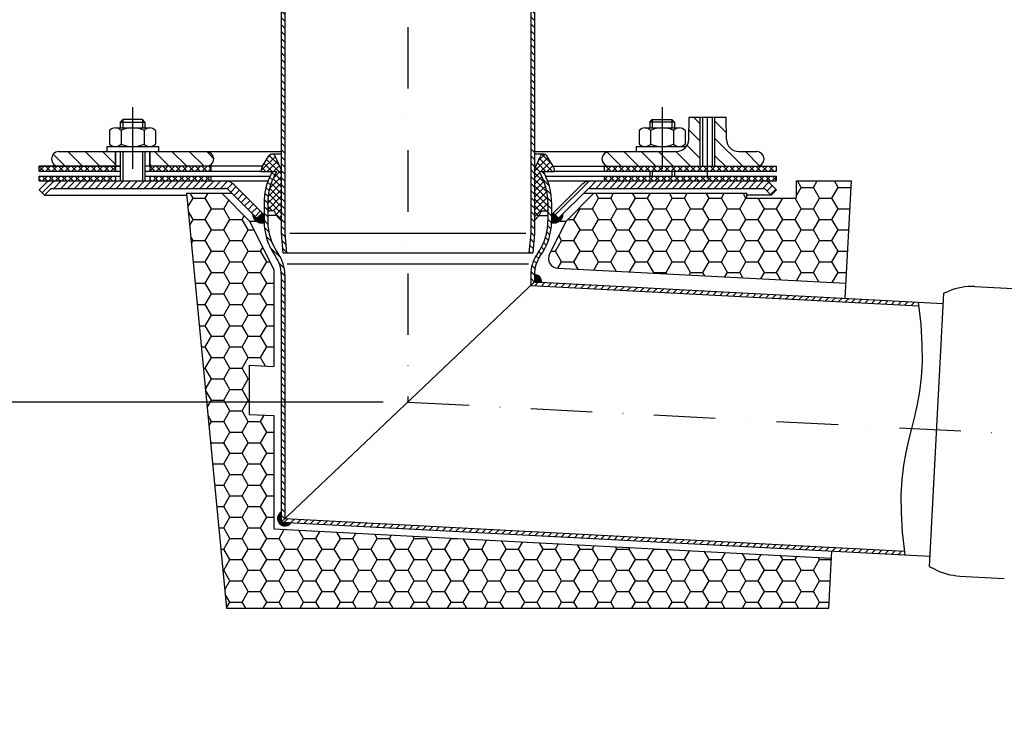
# Model space of a CAD drawing. Extents: x 0 to 3325, y 0 to 4825.
# Drawn here: x 1701 to 2102, y 3926 to 4209 of the extents above; entities that cross this region are included whole.
import ezdxf

# ---------------------------------------------------------------- set-up
doc = ezdxf.new("R2010")
doc.units = 0
doc.header["$LTSCALE"] = 50
doc.header["$MEASUREMENT"] = 0
doc.linetypes.add('STRICHPUNKT', pattern=[1, 0.5, -0.25, 0, -0.25])
for name, color, linetype in [('BEM', 7, 'Continuous'), ('HILF', 2, 'Continuous'), ('MITTEL', 2, 'STRICHPUNKT'), ('SCHRAFF', 7, 'Continuous'), ('STEMPEL', 3, 'Continuous')]:
    doc.layers.add(name, color=color, linetype=linetype)
doc.styles.get("Standard").update_dxf_attribs({"font": 'simplex.shx', "width": 0.8})
doc.dimstyles.get("Standard").update_dxf_attribs({"dimtxt": 0.18, "dimasz": 0.18, "dimexe": 0.18, "dimexo": 0.0625, "dimgap": 0.09, "dimtad": 0, "dimtih": 1, "dimtoh": 1, "dimdec": 4, "dimzin": 0, "dimdsep": 46, "dimtxsty": 'Standard', "dimcen": 0.09, "dimadec": 0, "dimazin": 0, "dimtfac": 1, "dimtdec": 4, "dimtofl": 0, "dimtmove": 0, "dimatfit": 3, "dimfxl": 0, "dimtolj": 1, "dimtzin": 0, "dimarcsym": 0})
pattern_1 = [(45, (1629.4034, 3793.7783), (-1.325825, 1.325825), []), (135, (1629.4034, 3793.7783), (-1.325825, -1.325825), [])]
pattern_2 = [(0, (1629.40343, 3793.77832), (0, 0.1), [])]

# ---------------------------------------------------------------- blocks, each defined once
blk = doc.blocks.new('*D1')
at = {"layer": 'BEM', "color": 0, "lineweight": -2}
for p, q in [((1731.82, 4383.52), (1608.03, 4383.52)), ((1618.03, 4348.52), (1618.03, 4087.82)), ((1849.32, 4052.82), (1608.03, 4052.82))]:
    blk.add_line(p, q, dxfattribs=at)
at = {"layer": 'BEM', "color": 0}
for points in [[(1612.19, 4348.52), (1623.86, 4348.52), (1618.03, 4383.52)], [(1612.19, 4087.82), (1623.86, 4087.82), (1618.03, 4052.82)]]:
    blk.add_solid(points, dxfattribs=at)
at = {"layer": 'Defpoints', "color": 0}
for p in [(1741.82, 4383.52), (1618.03, 4052.82), (1859.32, 4052.82)]:
    blk.add_point(p, dxfattribs=at)
at = {"layer": 'BEM', "color": 1, "insert": (1585.53, 4218.17), "char_height": 35, "attachment_point": 5, "rotation": 90}
blk.add_mtext('\\A1;330', dxfattribs=at)
blk = doc.blocks.new('*D3')
at = {"layer": 'BEM', "color": 0, "lineweight": -2}
for p, q in [((1859.32, 4516.02), (1859.32, 4565.96)), ((2959.32, 4005.17), (2959.32, 4565.96)), ((1894.32, 4555.96), (2924.32, 4555.96))]:
    blk.add_line(p, q, dxfattribs=at)
at = {"layer": 'BEM', "color": 0}
for points in [[(1894.32, 4561.79), (1894.32, 4550.12), (1859.32, 4555.96)], [(2924.32, 4561.79), (2924.32, 4550.12), (2959.32, 4555.96)]]:
    blk.add_solid(points, dxfattribs=at)
at = {"layer": 'Defpoints', "color": 0}
for p in [(2959.32, 4555.96), (1859.32, 4506.02), (2959.32, 3995.17)]:
    blk.add_point(p, dxfattribs=at)
at = {"layer": 'BEM', "color": 1, "insert": (2409.32, 4588.46), "char_height": 35, "attachment_point": 5}
blk.add_mtext('\\A1;1100', dxfattribs=at)
blk = doc.blocks.new('*D17')
at = {"layer": 'BEM', "color": 0, "lineweight": -2}
for p, q in [((1986.82, 4383.52), (3172.19, 4383.52)), ((3162.19, 4348.52), (3162.19, 218.52)), ((3057, 183.52), (3172.19, 183.52))]:
    blk.add_line(p, q, dxfattribs=at)
at = {"layer": 'BEM', "color": 0}
for points in [[(3156.36, 4348.52), (3168.02, 4348.52), (3162.19, 4383.52)], [(3156.36, 218.52), (3168.02, 218.52), (3162.19, 183.52)]]:
    blk.add_solid(points, dxfattribs=at)
at = {"layer": 'Defpoints', "color": 0}
for p in [(1976.82, 4383.52), (3047, 183.52), (3162.19, 183.52)]:
    blk.add_point(p, dxfattribs=at)
at = {"layer": 'BEM', "color": 1, "insert": (3129.69, 2283.52), "char_height": 35, "attachment_point": 5, "rotation": 90}
blk.add_mtext('\\A1;4200', dxfattribs=at)

msp = doc.modelspace()

# ---------------------------------------------------------------- hatches: boundary and pattern name
at = {"layer": 'SCHRAFF'}
h = msp.add_hatch(dxfattribs=at)
h.set_pattern_fill('_USER', color=256, scale=2, angle=135, style=0, pattern_type=0)
h.set_pattern_definition([(135, (1629.4034, 3793.7783), (-1.4142136, -1.4142136), [])])
h.paths.add_polyline_path([(1809.319, 4358.602, 0.1989124), (1807.415, 4363.198), (1800.069, 4370.545), (1799.008, 4369.484), (1806.354, 4362.138, -0.1989124), (1807.819, 4358.602), (1807.819, 4121.429), (1808.511, 4113.516), (1810.017, 4113.516), (1809.319, 4121.495)])
h.paths.add_polyline_path([(1910.819, 4358.602, -0.1989124), (1912.283, 4362.138), (1919.629, 4369.484), (1918.569, 4370.545), (1911.223, 4363.198, 0.1989124), (1909.319, 4358.602), (1909.319, 4121.495), (1908.621, 4113.516), (1910.127, 4113.516), (1910.819, 4121.429)])
h = msp.add_hatch(dxfattribs=at)
h.set_pattern_fill('_USER', color=256, scale=5, angle=135, style=0, pattern_type=0)
h.set_pattern_definition([(135, (1629.4034, 3793.7783), (-3.535534, -3.535534), [])])
h.paths.add_polyline_path([(2001.319, 4154.822), (1993.977, 4154.822, -0.4091108), (1988.977, 4159.735), (1988.819, 4168.822), (1984.319, 4168.822), (1984.319, 4148.822), (2001.319, 4148.822, 1)])
h.paths.add_polyline_path([(1978.319, 4168.822), (1973.819, 4168.822), (1973.66, 4159.735, -0.4091108), (1968.661, 4154.822), (1962.793, 4154.822), (1962.793, 4148.822), (1978.319, 4148.822)])
h.paths.add_polyline_path([(1962.793, 4154.822), (1941.319, 4154.822, 1), (1941.319, 4148.822), (1962.793, 4148.822)])
h.paths.add_polyline_path([(1777.319, 4154.822), (1754.319, 4154.822), (1754.319, 4148.822), (1777.319, 4148.822, 1)])
h.paths.add_polyline_path([(1740.319, 4154.822), (1717.319, 4154.822, 1), (1717.319, 4148.822), (1740.319, 4148.822)])
h = msp.add_hatch(dxfattribs=at)
h.set_pattern_fill('NET', color=256, scale=15, angle=45, style=0)
h.set_pattern_definition(pattern_1)
h.paths.add_polyline_path([(1807.819, 4147.52), (1805.455, 4152.608, 0.6565382), (1802.732, 4153.012), (1800.171, 4148.89, 0.1436238), (1799.569, 4146.72), (1805.819, 4146.72), (1804.474, 4143.835, 0.1095178), (1802.319, 4134.115), (1802.319, 4130.148), (1802.719, 4130.72), (1804.92, 4130.72, 0.1292537), (1807.819, 4126.72)])
h.paths.add_polyline_path([(1914.164, 4143.835), (1912.819, 4146.72), (1919.068, 4146.72, 0.1436238), (1918.466, 4148.89), (1915.905, 4153.012, 0.6565382), (1913.182, 4152.608), (1910.819, 4147.52), (1910.819, 4126.72, 0.1292537), (1913.718, 4130.72), (1915.918, 4130.72), (1916.319, 4130.148), (1916.319, 4134.115, 0.1095178)])
h = msp.add_hatch(dxfattribs=at)
h.set_pattern_fill('NET', color=256, scale=15, angle=45, style=0)
h.set_pattern_definition(pattern_1)
h.paths.add_polyline_path([(1740.319, 4148.822), (1709.319, 4148.822), (1709.319, 4146.822), (1740.319, 4146.822)])
h.paths.add_polyline_path([(1779.319, 4148.822), (1754.319, 4148.822), (1754.319, 4146.822), (1779.319, 4146.822)])
h.paths.add_polyline_path([(1779.319, 4144.822), (1754.319, 4144.822), (1754.319, 4142.822), (1779.319, 4142.822)])
h.paths.add_polyline_path([(1740.319, 4144.822), (1709.319, 4144.822), (1709.319, 4142.822), (1740.319, 4142.822)])
h.paths.add_polyline_path([(1962.793, 4148.822), (1939.319, 4148.822), (1939.319, 4146.822), (1962.793, 4146.822)])
h.paths.add_polyline_path([(2009.319, 4148.822), (1962.793, 4148.822), (1962.793, 4146.822), (2009.319, 4146.822)])
h.paths.add_polyline_path([(2009.319, 4144.822), (1962.793, 4144.822), (1962.793, 4142.822), (2009.319, 4142.822)])
h.paths.add_polyline_path([(1962.793, 4144.822), (1939.319, 4144.822), (1939.319, 4142.822), (1962.793, 4142.822)])
h = msp.add_hatch(dxfattribs=at)
h.set_pattern_fill('_USER', color=256, scale=2, angle=135, style=0, pattern_type=0)
h.set_pattern_definition([(135, (1507.6194, 3738.3822), (-1.4142136, -1.4142136), [])])
h.paths.add_polyline_path([(1809.319, 4104.72, 0.1564935), (1806.612, 4113.156, -0.1564935), (1802.319, 4126.537), (1802.319, 4134.115, -0.1095178), (1804.474, 4143.835), (1805.819, 4146.72), (1804.164, 4146.72), (1803.114, 4144.469, 0.1095178), (1800.819, 4134.115), (1800.819, 4126.537, 0.1564935), (1805.392, 4112.283, -0.1564935), (1807.819, 4104.72), (1807.819, 4003.95), (1809.319, 4005.374)])
h.paths.add_polyline_path([(1917.819, 4134.115, 0.1095178), (1915.523, 4144.469), (1914.474, 4146.72), (1912.819, 4146.72), (1914.164, 4143.835, -0.1095178), (1916.319, 4134.115), (1916.319, 4126.537, -0.1564935), (1912.026, 4113.156, 0.1564935), (1909.319, 4104.72), (1909.319, 4100.27), (1910.819, 4101.694), (1910.819, 4104.72, -0.1564935), (1913.246, 4112.283, 0.1564935), (1917.819, 4126.537)])
h = msp.add_hatch(dxfattribs=at)
h.set_pattern_fill('_USER', color=256, scale=2, angle=45, style=0, pattern_type=0)
h.set_pattern_definition([(45, (1629.4034, 3793.7783), (-1.4142136, 1.4142136), [])])
h.paths.add_polyline_path([(1784.924, 4142.822), (1714.147, 4142.822, 0.1989124), (1712.026, 4141.943), (1709.319, 4139.236), (1711.44, 4137.115), (1714.147, 4139.822), (1784.924, 4139.822, -0.1989124), (1786.338, 4139.236), (1797.948, 4127.627), (1800.069, 4129.748), (1788.46, 4141.357, 0.1989124)])
h.paths.add_polyline_path([(2006.612, 4141.943, 0.1989124), (2004.49, 4142.822), (1933.714, 4142.822, 0.1989124), (1930.178, 4141.357), (1918.569, 4129.748), (1920.69, 4127.627), (1932.299, 4139.236, -0.1989124), (1933.714, 4139.822), (2004.49, 4139.822), (2007.198, 4137.115), (2009.319, 4139.236)])
h = msp.add_hatch(dxfattribs=at)
h.set_pattern_fill('HONEY', color=256, scale=40, style=0)
h.set_pattern_definition([(0, (1629.4034, 3793.7783), (7.5, 4.330127), [5, -10]), (120, (1629.4034, 3793.7783), (-7.5, 4.330127), [5, -10]), (60, (1629.4034, 3793.7783), (2e-08, 8.660254), [-10, 5])])
h.paths.add_polyline_path([(2039.81, 4142.822), (2017.319, 4142.822), (2017.319, 4135.822), (1997.319, 4135.822), (1997.319, 4137.822), (1935.026, 4137.822), (1923.716, 4126.512), (1916.973, 4113.096, 0.5411651), (1920.338, 4107.305), (2037.627, 4101.158)])
h.paths.add_polyline_path([(2031.765, 3989.312), (1859.319, 3998.349), (1859.319, 3968.822), (2030.691, 3968.822)])
h.paths.add_polyline_path([(1859.319, 3998.349), (1804.819, 4001.205), (1804.819, 4047.268), (1794.819, 4047.793), (1794.819, 4067.82), (1804.819, 4067.296), (1804.819, 4106.819), (1794.922, 4126.512), (1783.612, 4137.822), (1769.319, 4137.822), (1785.592, 3968.822), (1859.319, 3968.822)])
h = msp.add_hatch(dxfattribs=at)
h.set_pattern_fill('_USER', color=256, scale=0.1, style=0, pattern_type=0)
h.set_pattern_definition(pattern_2)
h.paths.add_polyline_path([(1800.819, 4128.998), (1800.069, 4129.748), (1797.948, 4127.627), (1796.059, 4129.515, 0.4552474), (1800.819, 4125.807)])
h.paths.add_polyline_path([(1922.578, 4129.515), (1920.69, 4127.627), (1918.569, 4129.748), (1917.819, 4128.998), (1917.819, 4125.807, 0.4552474)])
h = msp.add_hatch(dxfattribs=at)
h.set_pattern_fill('_USER', color=256, scale=0.1, style=0, pattern_type=0)
h.set_pattern_definition(pattern_2)
h.paths.add_polyline_path([(1910.819, 4104.694), (1910.819, 4101.694), (1913.815, 4101.537, 0.4296339)])
h.paths.add_polyline_path([(1811.835, 4003.74), (1807.819, 4003.95), (1807.819, 4007.972, 1.268494)])
h = msp.add_hatch(dxfattribs=at)
h.set_pattern_fill('_USER', color=256, scale=2, angle=45, style=0, pattern_type=0)
h.set_pattern_definition([(45, (0, 0), (-1.4142136, 1.4142136), [])])
h.paths.add_polyline_path([(2067.299, 4091.991), (2067.124, 4093.502), (1910.819, 4101.694), (1909.319, 4100.27)])
h.paths.add_polyline_path([(2061.733, 3990.643), (2061.558, 3992.154), (1809.319, 4005.374), (1807.819, 4003.95)])

# ---------------------------------------------------------------- linework, layer by layer
at = {"layer": 'Defpoints', "color": 0, "linetype": 'ByBlock'}
for p in [(1799.569, 4146.72), (1919.069, 4146.72)]:
    msp.add_point(p, dxfattribs=at)
at = {"layer": 'HILF'}
for p, q in [((1743.319, 4167.822), (1743.319, 4164.422)), ((1751.319, 4167.822), (1751.319, 4164.422)), ((1958.793, 4167.822), (1958.793, 4164.422)), ((1966.793, 4167.822), (1966.793, 4164.422)), ((1978.319, 4148.822), (1978.319, 4168.822)), ((1984.319, 4148.822), (1984.319, 4168.822)), ((1743.319, 4154.822), (1743.319, 4142.822)), ((1751.319, 4154.822), (1751.319, 4142.822)), ((1958.793, 4146.822), (1958.793, 4144.822)), ((1966.793, 4146.822), (1966.793, 4144.822)), ((1811.323, 4121.516), (1907.315, 4121.516)), ((1810.193, 4109.15), (1908.444, 4109.15))]:
    msp.add_line(p, q, dxfattribs=at)
msp.add_lwpolyline([(2061.733, 3990.643), (2060.672, 3999.789), (2060.171, 4007.848), (2060.148, 4014.976), (2060.525, 4021.327), (2061.221, 4027.057), (2062.157, 4032.321), (2063.253, 4037.274), (2064.428, 4042.073), (2065.604, 4046.871), (2066.7, 4051.825), (2067.636, 4057.089), (2068.332, 4062.819), (2068.709, 4069.17), (2068.686, 4076.297), (2068.185, 4084.356), (2067.124, 4093.502)], dxfattribs=at)
at = {"layer": 'MITTEL'}
for p, q in [((1859.319, 4506.016), (1859.319, 4052.822)), ((1859.319, 4506.016), (1859.319, 4052.822)), ((1747.319, 4172.822), (1747.319, 4142.822)), ((1962.793, 4172.822), (1962.793, 4142.822)), ((1981.319, 4143.822), (1981.319, 4173.822)), ((1859.319, 4052.822), (2959.319, 3995.173))]:
    msp.add_line(p, q, dxfattribs=at)
at = {"layer": 'SCHRAFF'}
for centre, radius, start, end in [((1800.053, 4129.733), 4, 183.12197, 281.17806), ((1918.584, 4129.733), 4, 258.82194, 356.87803), ((1910.819, 4101.694), 3, 357, 90), ((1809.319, 4005.374), 3, 120, 327)]:
    msp.add_arc(centre, radius, start, end, dxfattribs=at)
at = {"layer": 'STEMPEL'}
for p, q in [((1807.819, 4358.602), (1807.819, 4121.429)), ((1809.319, 4358.602), (1809.319, 4121.495)), ((1909.319, 4358.602), (1909.319, 4121.495)), ((1910.819, 4358.602), (1910.819, 4121.429)), ((1743.319, 4167.822), (1742.319, 4166.822)), ((1751.319, 4167.822), (1743.319, 4167.822)), ((1752.319, 4166.822), (1751.319, 4167.822)), ((1957.793, 4166.822), (1958.793, 4167.822)), ((1958.793, 4167.822), (1966.793, 4167.822)), ((1966.793, 4167.822), (1967.793, 4166.822)), ((1973.66, 4159.735), (1973.819, 4168.822)), ((1973.819, 4168.822), (1988.819, 4168.822)), ((1979.319, 4148.822), (1979.319, 4168.822)), ((1983.319, 4148.822), (1983.319, 4168.822)), ((1988.977, 4159.735), (1988.819, 4168.822)), ((1737.969, 4163.422), (1737.969, 4157.822)), ((1740.306, 4164.422), (1754.331, 4164.422)), ((1742.319, 4166.822), (1742.319, 4164.422)), ((1742.319, 4166.822), (1752.319, 4166.822)), ((1742.644, 4163.422), (1742.644, 4157.822)), ((1751.994, 4163.422), (1751.994, 4157.822)), ((1752.319, 4166.822), (1752.319, 4164.422)), ((1756.669, 4163.422), (1756.669, 4157.822)), ((1953.443, 4163.422), (1953.443, 4157.822)), ((1955.781, 4164.422), (1969.806, 4164.422)), ((1967.793, 4166.822), (1957.793, 4166.822)), ((1957.793, 4166.822), (1957.793, 4164.422)), ((1958.118, 4163.422), (1958.118, 4157.822)), ((1967.468, 4163.422), (1967.468, 4157.822)), ((1967.793, 4166.822), (1967.793, 4164.422)), ((1972.143, 4163.422), (1972.143, 4157.822)), ((1736.819, 4156.822), (1757.819, 4156.822)), ((1736.819, 4156.822), (1736.819, 4154.822)), ((1757.819, 4156.822), (1757.819, 4154.822)), ((1952.293, 4156.822), (1972.661, 4156.822)), ((1952.293, 4156.822), (1952.293, 4154.822)), ((1717.319, 4154.822), (1807.819, 4154.822)), ((1740.319, 4154.822), (1740.319, 4146.822)), ((1740.319, 4148.822), (1740.319, 4154.822)), ((1742.319, 4154.822), (1742.319, 4142.822)), ((1752.319, 4154.822), (1752.319, 4142.822)), ((1754.319, 4154.822), (1754.319, 4146.822)), ((1754.319, 4148.822), (1754.319, 4154.822)), ((1800.171, 4148.89), (1802.732, 4153.012)), ((1807.819, 4153.72), (1804.007, 4153.72)), ((1807.819, 4147.52), (1805.455, 4152.608)), ((1910.819, 4154.822), (1968.661, 4154.822)), ((1914.631, 4153.72), (1910.819, 4153.72)), ((1910.819, 4147.52), (1913.182, 4152.608)), ((1918.466, 4148.89), (1915.905, 4153.012)), ((1993.977, 4154.822), (2001.319, 4154.822)), ((1742.319, 4148.822), (1709.319, 4148.822)), ((1709.319, 4148.822), (1742.319, 4148.822)), ((1709.319, 4146.822), (1709.319, 4148.822)), ((1800.13, 4148.822), (1752.319, 4148.822)), ((1779.319, 4146.822), (1779.319, 4148.822)), ((1918.508, 4148.822), (2009.319, 4148.822)), ((1939.319, 4146.822), (1939.319, 4148.822)), ((2009.319, 4146.822), (2009.319, 4148.822)), ((1709.319, 4146.822), (1742.319, 4146.822)), ((1709.319, 4144.822), (1742.319, 4144.822)), ((1709.319, 4142.822), (1709.319, 4144.822)), ((1740.319, 4144.822), (1740.319, 4142.822)), ((1752.319, 4146.822), (1799.569, 4146.822)), ((1752.319, 4144.822), (1803.291, 4144.822)), ((1754.319, 4144.822), (1754.319, 4142.822)), ((1779.319, 4142.822), (1779.319, 4144.822)), ((1799.569, 4146.779), (1799.569, 4146.72)), ((1799.569, 4146.72), (1805.819, 4146.72)), ((1804.164, 4146.72), (1803.114, 4144.469)), ((1805.819, 4146.72), (1804.474, 4143.835)), ((1912.819, 4146.72), (1919.069, 4146.72)), ((1912.819, 4146.72), (1914.164, 4143.835)), ((1914.474, 4146.72), (1915.523, 4144.469)), ((1915.347, 4144.822), (2009.319, 4144.822)), ((1919.068, 4146.822), (2009.319, 4146.822)), ((1919.069, 4146.779), (1919.069, 4146.72)), ((1939.319, 4142.822), (1939.319, 4144.822)), ((1957.793, 4146.822), (1957.793, 4144.822)), ((1967.793, 4146.822), (1967.793, 4144.822)), ((2009.319, 4142.822), (2009.319, 4144.822)), ((1709.319, 4142.822), (1797.598, 4142.822)), ((1709.319, 4139.236), (1712.026, 4141.943)), ((1709.319, 4139.236), (1711.44, 4137.115)), ((1711.44, 4137.115), (1714.147, 4139.822)), ((1714.147, 4142.822), (1802.428, 4142.822)), ((1714.147, 4139.822), (1784.924, 4139.822)), ((1786.338, 4139.236), (1797.948, 4127.627)), ((1788.46, 4141.357), (1800.819, 4128.998)), ((1916.21, 4142.822), (2009.319, 4142.822)), ((1930.178, 4141.357), (1917.819, 4128.998)), ((1932.299, 4139.236), (1920.69, 4127.627)), ((1923.816, 4142.822), (2004.49, 4142.822)), ((1933.714, 4139.822), (2004.49, 4139.822)), ((2007.198, 4137.115), (2004.49, 4139.822)), ((2009.319, 4139.236), (2006.612, 4141.943)), ((2009.319, 4139.236), (2007.198, 4137.115)), ((2017.319, 4142.822), (2017.319, 4135.822)), ((2017.319, 4142.822), (2039.81, 4142.822)), ((2037.307, 4095.065), (2039.81, 4142.822)), ((1711.44, 4137.115), (1769.387, 4137.115)), ((1769.319, 4137.822), (1785.592, 3968.822)), ((1769.319, 4137.822), (1787.752, 4137.822)), ((1783.612, 4137.822), (1794.922, 4126.512)), ((1935.026, 4137.822), (1923.716, 4126.512)), ((1930.885, 4137.822), (1997.319, 4137.822)), ((1997.319, 4135.822), (1997.319, 4137.822)), ((2007.198, 4137.115), (1997.319, 4137.115)), ((1997.319, 4135.822), (2017.319, 4135.822)), ((1800.819, 4134.115), (1800.819, 4126.537)), ((1802.319, 4134.115), (1802.319, 4126.537)), ((1916.319, 4134.115), (1916.319, 4126.537)), ((1917.819, 4134.115), (1917.819, 4126.537)), ((1800.069, 4129.748), (1797.948, 4127.627)), ((1802.319, 4130.148), (1802.719, 4130.72)), ((1805.978, 4128.72), (1802.319, 4128.72)), ((1804.92, 4130.72), (1802.719, 4130.72)), ((1912.659, 4128.72), (1916.319, 4128.72)), ((1913.718, 4130.72), (1915.918, 4130.72)), ((1916.319, 4130.148), (1915.918, 4130.72)), ((1918.569, 4129.748), (1920.69, 4127.627)), ((1794.922, 4126.512), (1804.819, 4106.819)), ((1794.922, 4126.512), (1797.681, 4126.512)), ((1923.716, 4126.512), (1916.973, 4113.096)), ((1920.956, 4126.512), (1923.716, 4126.512)), ((1807.819, 4121.429), (1808.511, 4113.516)), ((1809.319, 4121.495), (1810.017, 4113.516)), ((1909.319, 4121.495), (1908.621, 4113.516)), ((1910.819, 4121.429), (1910.127, 4113.516)), ((1808.511, 4113.516), (1910.127, 4113.516)), ((1920.338, 4107.305), (2037.627, 4101.158)), ((1804.819, 4106.819), (1804.819, 4067.296)), ((1807.819, 4104.72), (1807.819, 4003.95)), ((1809.319, 4104.72), (1809.319, 4005.374)), ((1909.319, 4104.72), (1909.319, 4100.27)), ((1910.819, 4104.72), (1910.819, 4101.694)), ((1807.819, 4003.95), (1910.819, 4101.694)), ((1909.319, 4100.27), (2067.299, 4091.991)), ((1910.819, 4101.694), (2077.11, 4092.979)), ((2090.09, 4099.809), (2108.227, 4098.858)), ((2077.33, 4097.18), (2071.499, 3985.919)), ((2077.33, 4097.18), (2079.417, 4098.023)), ((1794.819, 4067.82), (1804.819, 4067.296)), ((1794.819, 4067.82), (1794.819, 4047.793)), ((1794.819, 4047.793), (1804.819, 4047.268)), ((1804.819, 4047.268), (1804.819, 4001.205)), ((1807.819, 4003.95), (2071.719, 3990.12)), ((1809.319, 4005.374), (2061.558, 3992.154)), ((1804.819, 4001.205), (2031.765, 3989.312)), ((2030.691, 3968.822), (2031.917, 3992.206)), ((2071.499, 3985.919), (2073.486, 3984.862)), ((2083.914, 3981.97), (2102.052, 3981.02)), ((1785.592, 3968.822), (2030.691, 3968.822))]:
    msp.add_line(p, q, dxfattribs=at)
for centre, radius, start, end in [((1740.306, 4161.19), 3.232, 43.6768, 136.3232), ((1747.319, 4152.994), 11.428, 65.85234, 114.14766), ((1754.331, 4161.19), 3.232, 43.6768, 136.3232), ((1955.781, 4161.19), 3.232, 43.6768, 136.3232), ((1962.793, 4152.994), 11.428, 65.85234, 114.14766), ((1969.806, 4161.19), 3.232, 43.6768, 136.3232), ((1968.661, 4159.822), 5, 270, 359), ((1993.977, 4159.822), 5, 181, 270), ((1740.306, 4160.054), 3.232, 223.6768, 316.3232), ((1747.319, 4168.25), 11.428, 245.85234, 294.14766), ((1754.331, 4160.054), 3.232, 223.6768, 316.3232), ((1955.781, 4160.054), 3.232, 223.6768, 316.3232), ((1962.793, 4168.25), 11.428, 245.85234, 294.14766), ((1969.806, 4160.054), 3.232, 223.6768, 316.3232), ((1717.319, 4151.822), 3, 90, 270), ((1777.319, 4151.822), 3, 270, 90), ((1804.007, 4152.22), 1.5, 15, 148.14571), ((1914.631, 4152.22), 1.5, 31.85429, 165), ((1941.319, 4151.822), 3, 90, 270), ((2001.319, 4151.822), 3, 270, 90), ((1803.569, 4146.779), 4, 148.14571, 180), ((1915.069, 4146.779), 4, 0, 31.85429), ((1825.319, 4134.115), 24.5, 155, 180), ((1825.319, 4134.115), 23, 155, 180), ((1893.319, 4134.115), 23, 0, 25), ((1893.319, 4134.115), 24.5, 0, 25), ((1714.147, 4139.822), 3, 90, 135), ((1784.924, 4137.822), 5, 45, 90), ((1784.924, 4137.822), 2, 45, 90), ((1933.714, 4137.822), 5, 90, 135), ((1933.714, 4137.822), 2, 90, 135), ((2004.49, 4139.822), 3, 45, 90), ((1813.977, 4134.233), 9.715, 201.20282, 230.66224), ((1904.661, 4134.233), 9.715, 309.33776, 338.79718), ((1825.319, 4126.537), 24.5, 180, 215.5771), ((1825.319, 4126.537), 23, 180, 215.5771), ((1893.319, 4126.537), 23, 324.4229, 0), ((1893.319, 4126.537), 24.5, 324.4229, 0), ((1794.819, 4104.72), 13, 0, 35.5771), ((1794.819, 4104.72), 13, 0, 35.5771), ((1794.819, 4104.72), 14.5, 0, 35.5771), ((1923.819, 4104.72), 14.5, 144.4229, 180), ((1923.819, 4104.72), 13, 144.4229, 180), ((1920.547, 4111.299), 4, 153.31717, 267), ((2088.782, 4074.843), 25, 87, 112), ((2085.223, 4006.936), 25, 242, 267)]:
    msp.add_arc(centre, radius, start, end, dxfattribs=at)

# ---------------------------------------------------------------- dimensions: what is measured, and where the dimension line sits
at = {"layer": 'BEM'}
dim = msp.add_linear_dim(base=(2959.319, 4555.956), p1=(1859.319, 4506.016), p2=(2959.319, 3995.173), dimstyle='Standard', override={"dimscale": 10, "dimtxt": 3.5, "dimasz": 3.5, "dimexe": 1, "dimexo": 1, "dimgap": 1.5, "dimtad": 1, "dimtih": 0, "dimtoh": 0, "dimdec": 2, "dimzin": 8, "dimcen": 1.5, "dimclrt": 1, "dimadec": 2, "dimazin": 2, "dimtfac": 0.514286, "dimtdec": 2, "dimtofl": 1, "dimtzin": 8}, dxfattribs=at)
dim.commit()
dim.dimension.update_dxf_attribs({"geometry": '*D3', "text_midpoint": (2409.319, 4588.456)})
dim = msp.add_linear_dim(base=(1618.028, 4052.822), p1=(1741.819, 4383.516), p2=(1859.319, 4052.822), angle=90, text='330', dimstyle='Standard', override={"dimscale": 10, "dimtxt": 3.5, "dimasz": 3.5, "dimexe": 1, "dimexo": 1, "dimgap": 1.5, "dimtad": 1, "dimtih": 0, "dimtoh": 0, "dimdec": 2, "dimzin": 8, "dimcen": 1.5, "dimclrt": 1, "dimadec": 2, "dimazin": 2, "dimtfac": 0.514286, "dimtdec": 2, "dimtofl": 1, "dimtzin": 8}, dxfattribs=at)
dim.commit()
dim.dimension.update_dxf_attribs({"geometry": '*D1', "text_midpoint": (1585.528, 4218.169)})
dim = msp.add_linear_dim(base=(3162.191, 183.517), p1=(1976.819, 4383.516), p2=(3046.998, 183.517), angle=90, dimstyle='Standard', override={"dimscale": 10, "dimtxt": 3.5, "dimasz": 3.5, "dimexe": 1, "dimexo": 1, "dimgap": 1.5, "dimtad": 1, "dimtih": 0, "dimtoh": 0, "dimdec": 2, "dimzin": 8, "dimcen": 1.5, "dimclrt": 1, "dimadec": 2, "dimazin": 2, "dimtfac": 0.514286, "dimtdec": 2, "dimtofl": 1, "dimtzin": 8}, dxfattribs=at)
dim.commit()
dim.dimension.update_dxf_attribs({"geometry": '*D17', "text_midpoint": (3129.691, 2283.517)})

doc.saveas('drawing.dxf')
